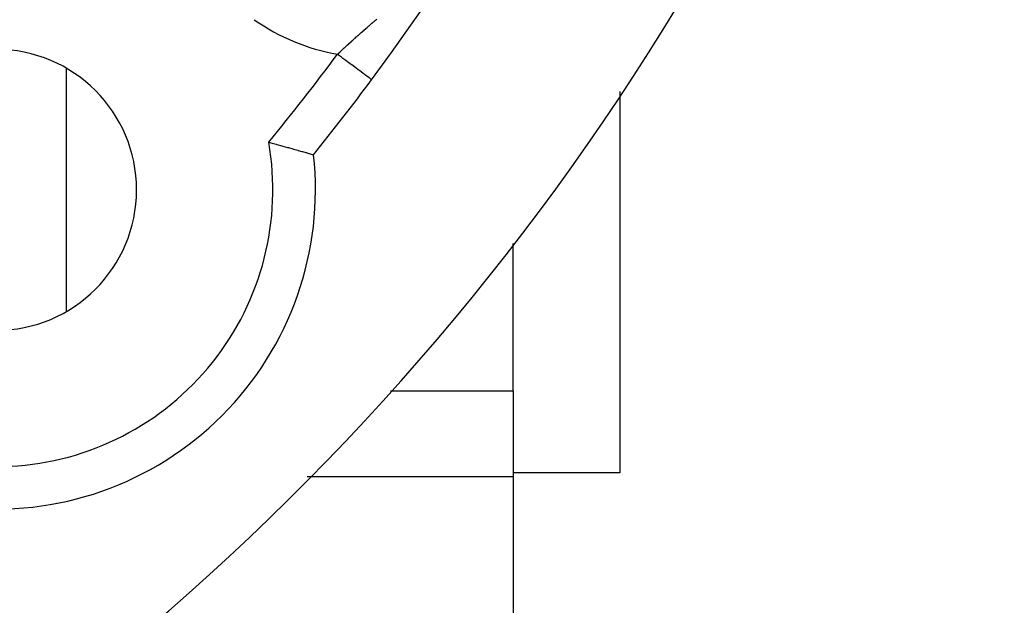
# Model space of a CAD drawing. Extents: x 24 to 849, y -403 to 283.
# Drawn here: x 826 to 849, y -99 to -85 of the extents above; entities that cross this region are included whole.
import ezdxf

# ---------------------------------------------------------------- set-up
doc = ezdxf.new("R2010")
doc.units = 0
doc.linetypes.add('DASHED', pattern=[11.05, 8.7, -2.35])
doc.layers.get('0').update_dxf_attribs({"linetype": 'CONTINUOUS'})
doc.layers.add('NEVIDI', color=4, linetype='DASHED')

msp = doc.modelspace()

# ---------------------------------------------------------------- linework, layer by layer
at = {"color": 2}
for p, q in [((833.778071, -86.696644), (833.776305, -86.695334)), ((839.604763, -86.976671), (839.604763, -95.928995)), ((831.363305, -88.166753), (831.392786, -88.174521)), ((831.392786, -88.174521), (831.413213, -88.179917)), ((831.413213, -88.179917), (831.534527, -88.212207)), ((831.534527, -88.212207), (831.554652, -88.217605)), ((831.554652, -88.217605), (831.672558, -88.249481)), ((831.672558, -88.249481), (831.69219, -88.254828)), ((831.69219, -88.254828), (831.804845, -88.285724)), ((831.804845, -88.285724), (831.823383, -88.290843)), ((831.823383, -88.290843), (831.928851, -88.320149)), ((831.928851, -88.320149), (831.945837, -88.324898)), ((831.945837, -88.324898), (832.04248, -88.35207)), ((832.04248, -88.35207), (832.057779, -88.356394)), ((832.057779, -88.356394), (832.143604, -88.380761)), ((832.143604, -88.380761), (832.15699, -88.384579)), ((832.15699, -88.384579), (832.230676, -88.405683)), ((832.230676, -88.405683), (832.241917, -88.408916)), ((832.241917, -88.408916), (832.302086, -88.426283)), ((832.302086, -88.426283), (832.311084, -88.428889)), ((832.311084, -88.428889), (832.356793, -88.442159)), ((832.356793, -88.442159), (832.363202, -88.444023)), ((832.363202, -88.444023), (832.393688, -88.452901)), ((832.393688, -88.452901), (832.397534, -88.454022)), ((832.397534, -88.454022), (832.412273, -88.458333)), ((832.412273, -88.458333), (832.413405, -88.458666)), ((837.104763, -94.00246), (837.104763, -90.541849)), ((837.104763, -94.00246), (837.104763, -96.023431)), ((839.604763, -95.928995), (837.104763, -95.928995)), ((837.104763, -96.023431), (837.104763, -99.975512))]:
    msp.add_line(p, q, dxfattribs=at)
for centre, radius, start, end in [((789.604763, -53.928995), 55, 323.432069, 349.628552), ((789.604763, -53.928995), 60, 190.328438, 349.671562), ((824.960102, -89.284334), 3.3, 0, 180), ((789.604763, -53.928995), 55, 321.110646, 323.432069), ((824.960102, -89.284334), 7.5, 263.682187, 6.317813), ((824.960102, -89.284334), 3.3, 180, 360)]:
    msp.add_arc(centre, radius, start, end, dxfattribs=at)
at = {"layer": 'NEVIDI', "color": 7, "linetype": 'CONTINUOUS'}
for p, q in [((833.867633, -85.302297), (833.873728, -85.297118)), ((833.873728, -85.297118), (833.900259, -85.274613)), ((833.601297, -85.532131), (833.606269, -85.527776)), ((833.606269, -85.527776), (833.638256, -85.499815)), ((833.638256, -85.499815), (833.643251, -85.495459)), ((833.643251, -85.495459), (833.675377, -85.467498)), ((833.675377, -85.467498), (833.680379, -85.463153)), ((833.680379, -85.463153), (833.712624, -85.435208)), ((833.712624, -85.435208), (833.717661, -85.430853)), ((833.717661, -85.430853), (833.750021, -85.402929)), ((833.750021, -85.402929), (833.755066, -85.398585)), ((833.755066, -85.398585), (833.787469, -85.370742)), ((833.787469, -85.370742), (833.792519, -85.366412)), ((833.792519, -85.366412), (833.824958, -85.338657)), ((833.824958, -85.338657), (833.830047, -85.334312)), ((833.830047, -85.334312), (833.862557, -85.306613)), ((833.862557, -85.306613), (833.867633, -85.302297)), ((833.338945, -85.765544), (833.347909, -85.757451)), ((833.347909, -85.757451), (833.352719, -85.753112)), ((833.352719, -85.753112), (833.376949, -85.73129)), ((833.376949, -85.73129), (833.383651, -85.725266)), ((833.383651, -85.725266), (833.388478, -85.720929)), ((833.388478, -85.720929), (833.419527, -85.693092)), ((833.419527, -85.693092), (833.424375, -85.688755)), ((833.424375, -85.688755), (833.455541, -85.66093)), ((833.455541, -85.66093), (833.460402, -85.656599)), ((833.460402, -85.656599), (833.491664, -85.628805)), ((833.491664, -85.628805), (833.496558, -85.624464)), ((833.496558, -85.624464), (833.528034, -85.596598)), ((833.528034, -85.596598), (833.532947, -85.592258)), ((833.532947, -85.592258), (833.564549, -85.564398)), ((833.564549, -85.564398), (833.569491, -85.560051)), ((833.569491, -85.560051), (833.600284, -85.533019)), ((833.600284, -85.533019), (833.601297, -85.532131)), ((833.088899, -85.994529), (833.101519, -85.982827)), ((833.101519, -85.982827), (833.106216, -85.978476)), ((833.106216, -85.978476), (833.136429, -85.950535)), ((833.136429, -85.950535), (833.141129, -85.946196)), ((833.141129, -85.946196), (833.17136, -85.918338)), ((833.17136, -85.918338), (833.176079, -85.913998)), ((833.176079, -85.913998), (833.20643, -85.886133)), ((833.20643, -85.886133), (833.211196, -85.881765)), ((833.211196, -85.881765), (833.241598, -85.853957)), ((833.241598, -85.853957), (833.246347, -85.849621)), ((833.246347, -85.849621), (833.276895, -85.821789)), ((833.276895, -85.821789), (833.281662, -85.817453)), ((833.281662, -85.817453), (833.312326, -85.789624)), ((833.312326, -85.789624), (833.317116, -85.785286)), ((833.317116, -85.785286), (833.338945, -85.765544)), ((832.974917, -86.100863), (832.997432, -86.079769)), ((832.997187, -86.117386), (832.97492, -86.100868)), ((832.997657, -86.117735), (832.997187, -86.117386)), ((832.997432, -86.079769), (833.002096, -86.075404)), ((833.067891, -86.169834), (832.997657, -86.117735)), ((833.002096, -86.075404), (833.032103, -86.047371)), ((833.032103, -86.047371), (833.036765, -86.043022)), ((833.036765, -86.043022), (833.066754, -86.015098)), ((833.066754, -86.015098), (833.071439, -86.010743)), ((833.10441, -86.196924), (833.067891, -86.169834)), ((833.071439, -86.010743), (833.088899, -85.994529)), ((833.104873, -86.197267), (833.10441, -86.196924)), ((833.173718, -86.248336), (833.104873, -86.197267)), ((826.604763, -86.431068), (826.604763, -92.1376)), ((833.209405, -86.274809), (833.173718, -86.248336)), ((833.209853, -86.275141), (833.209405, -86.274809)), ((833.275991, -86.324202), (833.209853, -86.275141)), ((833.310036, -86.349457), (833.275991, -86.324202)), ((833.310461, -86.349772), (833.310036, -86.349457)), ((833.37286, -86.396059), (833.310461, -86.349772)), ((833.404699, -86.419677), (833.37286, -86.396059)), ((833.46258, -86.462614), (833.404699, -86.419677)), ((833.491687, -86.484205), (833.46258, -86.462614)), ((833.543535, -86.522666), (833.491687, -86.484205)), ((833.569322, -86.541795), (833.543535, -86.522666)), ((833.614162, -86.575057), (833.569322, -86.541795)), ((833.636029, -86.591278), (833.614162, -86.575057)), ((833.636294, -86.591474), (833.636029, -86.591278)), ((833.67345, -86.619037), (833.636294, -86.591474)), ((833.691122, -86.632145), (833.67345, -86.619037)), ((833.691333, -86.632302), (833.691122, -86.632145)), ((833.720179, -86.6537), (833.691333, -86.632302)), ((833.733337, -86.66346), (833.720179, -86.6537)), ((833.733491, -86.663575), (833.733337, -86.66346)), ((833.753525, -86.678435), (833.733491, -86.663575)), ((833.761872, -86.684628), (833.753525, -86.678435)), ((833.761966, -86.684697), (833.761872, -86.684628)), ((833.772879, -86.692793), (833.761966, -86.684697)), ((833.776243, -86.695288), (833.772879, -86.692793)), ((833.776305, -86.695334), (833.776243, -86.695288)), ((834.219636, -94.00246), (837.104763, -94.00246)), ((828.219371, -96.023431), (828.216744, -96.023431)), ((837.104763, -96.023431), (832.268628, -96.023431)), ((825.758594, -96.738448), (825.759202, -96.739526)), ((826.390853, -96.631984), (826.390279, -96.630966))]:
    msp.add_line(p, q, dxfattribs=at)
for centre, radius, start, end in [((833.850451, -81.247835), 4.931378, 235, 259.773326), ((789.604763, -53.928995), 54, 320.651731, 323.432069), ((824.960102, -89.284334), 6.5, 272.961267, 9.900368)]:
    msp.add_arc(centre, radius, start, end, dxfattribs=at)

doc.saveas('drawing.dxf')
